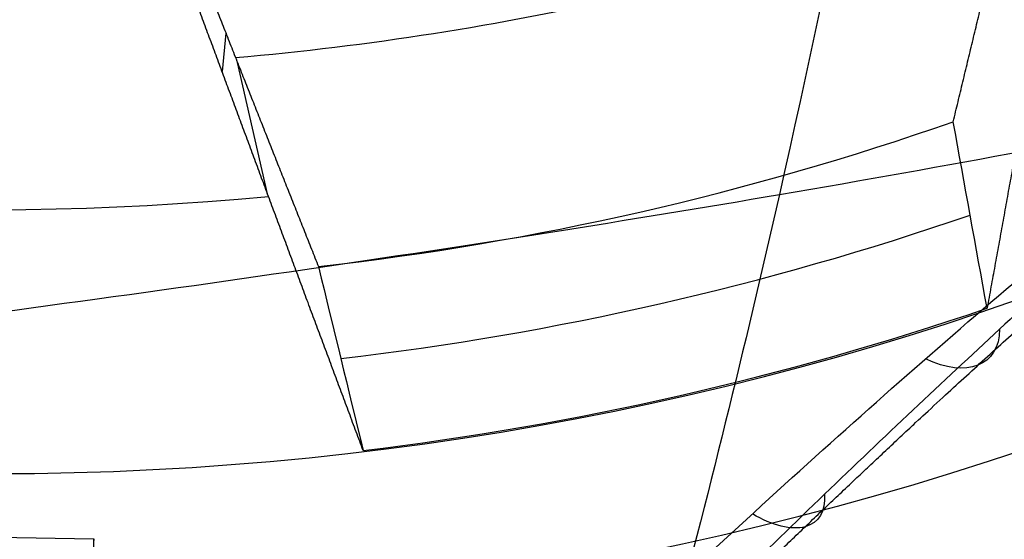
# Model space of a CAD drawing. Units: millimetres. Extents: x -307 to 300, y -48 to 817.
# Drawn here: x -263 to -260, y 588 to 590 of the extents above; entities that cross this region are included whole.
import ezdxf

# ---------------------------------------------------------------- set-up
doc = ezdxf.new("R2010")
doc.units = ezdxf.units.MM
doc.header["$MEASUREMENT"] = 0
doc.layers.add('Predefinito', color=7, linetype='Continuous', true_color=0x000000)

msp = doc.modelspace()

# ---------------------------------------------------------------- linework, layer by layer
at = {"layer": 'Predefinito'}
for p, q in [((-262.0815466818109, 589.9207526764819, 413.5115951217376), (-262.0934933665269, 589.7988242089644, 422.8770870393425)), ((-261.9496105700504, 589.4114661427499, 409.841418102737), (-262.0446826228919, 589.8275545403874, 409.8467138443032)), ((-262.5000444377462, 588.3158934395228, 453.6252049866131), (-279.0052972175303, 588.6033411824424, 453.5966019640883))]:
    msp.add_line(p, q, dxfattribs=at)
at = {"layer": 'Predefinito', "extrusion": (-0.4385725196874053, 0.8979663796522652, 0.03620118767725932)}
msp.add_arc((-10.71619695740014, -189.2390479244018, 645.6960074209837), 100.0000000000126, 92.20708396150573, 106.7130559821566, dxfattribs=at)
at = {"layer": 'Predefinito', "extrusion": (-0.4389405531530716, 0.8978681630948387, 0.03411674806272832)}
msp.add_arc((-10.95985385855968, -187.8932254767173, 644.6730856156747), 100.0000000000003, 91.96054342254834, 106.6417802295915, dxfattribs=at)
at = {"layer": 'Predefinito', "extrusion": (-0.4390148522772587, 0.8978515358557889, 0.03359433049455976)}
msp.add_arc((-11.00805462673736, -187.5562830385313, 644.4173536405926), 100.000000000009, 91.89892208200753, 106.6242293715211, dxfattribs=at)
at = {"layer": 'Predefinito', "extrusion": (-0.439032329459545, 0.8978478699664151, 0.03346365320907286)}
msp.add_arc((-11.01931850227447, -187.4720227371346, 644.3534189432298), 100.0000000000072, 91.8835189846942, 106.6198527910501, dxfattribs=at)
at = {"layer": 'Predefinito', "extrusion": (-0.4392306392883266, 0.8977509488671938, 0.03346160962089872)}
msp.add_arc((-11.16292459312885, -187.4706231148974, 644.307223471437), 99.99999999998647, 91.88202958431962, 106.6172574014239, dxfattribs=at)
at = {"layer": 'Predefinito', "extrusion": (-0.4394556106953676, 0.8976405894259362, 0.0334684693916449)}
msp.add_arc((-11.3259432556743, -187.474950880534, 644.2589888430772), 100.0000000000035, 91.88136498990981, 106.6146042707622, dxfattribs=at)
at = {"layer": 'Predefinito', "extrusion": (-0.4403551783828878, 0.8971986089476593, 0.03349586502480725)}
msp.add_arc((-11.97787043370175, -187.4922167752718, 644.0656547961324), 100.0000000000072, 91.87880020684413, 106.6039783673869, dxfattribs=at)
at = {"layer": 'Predefinito', "extrusion": (-0.001276484113619914, 0.02617694830792268, 0.9996565099901027)}
msp.add_arc((233.3632672568782, -600.1356431622327, 397.4902581960196), 10.49999999999989, 357.2092249741443, 177.2092249741481, dxfattribs=at)
at = {"layer": 'Predefinito', "extrusion": (-0.001276484113599412, 0.02617694830791949, 0.9996565099901026)}
msp.add_arc((233.3632672573515, -600.1356431620543, 397.7902581960124), 10.19999999999988, 357.2092249741917, 177.2092249741911, dxfattribs=at)
at = {"layer": 'Predefinito', "extrusion": (-0.001276484113630664, 0.02617694830787326, 0.9996565099901037)}
msp.add_arc((233.363267256572, -600.13564316237, 397.7902581959931), 9.743454973768879, 357.209224974119, 177.2092249741143, dxfattribs=at)
at = {"layer": 'Predefinito', "extrusion": (-0.001276484113685097, 0.02617694830780866, 0.9996565099901055)}
msp.add_arc((233.3632672552327, -600.1356431629059, 396.2902581959692), 10.79999999999995, 357.2092249739927, 177.2092249739927, dxfattribs=at)
at = {"layer": 'Predefinito', "extrusion": (-0.001276484113702626, 0.02617694830791836, 0.9996565099901027)}
msp.add_arc((233.3632672549494, -600.1356431629705, 397.0402581960381), 10.49999999999989, 357.2092249739667, 177.2092249739655, dxfattribs=at)
at = {"layer": 'Predefinito', "extrusion": (-0.001276484113674731, 0.02617694830792293, 0.9996565099901024)}
msp.add_arc((233.3632672556035, -600.1356431627189, 396.5902581960338), 10.5, 357.2092249740269, 177.2092249740289, dxfattribs=at)
at = {"layer": 'Predefinito', "extrusion": (-0.001276484113759546, 0.02617694830780624, 0.9996565099901055)}
msp.add_arc((233.3632672534983, -600.1356431635684, 396.5902581959863), 10.50000000000003, 357.2092249738307, 169.4846032840443, dxfattribs=at)
at = {"layer": 'Predefinito', "extrusion": (-0.4439483032659422, 0.8954220372767783, 0.03360474946186883)}
msp.add_arc((-14.58317620373217, -187.5605555816165, 643.2859941332434), 100.0000000000119, 91.86851723566642, 106.5611163533114, dxfattribs=at)
at = {"layer": 'Predefinito', "extrusion": (-0.001276484113627696, 0.02617694830787599, 0.9996565099901037)}
msp.add_arc((233.3632672566442, -600.135643162341, 425.174967489885), 9.623965879996774, 56.11313109425082, 92.59103313972517, dxfattribs=at)
at = {"layer": 'Predefinito', "extrusion": (-0.001276484113645856, 0.02617694830791985, 0.9996565099901027)}
msp.add_arc((233.3632672562701, -600.1356431624641, 426.1021961190351), 9.199999999999761, 92.19356136543762, 107.9391743512055, dxfattribs=at)
at = {"layer": 'Predefinito', "extrusion": (-0.001276484129219077, 0.02617694835264966, 0.9996565099889115)}
msp.add_arc((233.3632669447342, -600.135643263377, 399.9098734682569), 9.200000000025076, 93.6283031958845, 106.5044324081322, dxfattribs=at)
at = {"layer": 'Predefinito', "extrusion": (-0.001276484113640818, 0.02617694830788121, 0.9996565099901035)}
msp.add_arc((233.363267256345, -600.1356431624531, 398.8966322768622), 9.471497150937587, 93.86740857810165, 106.265327084379, dxfattribs=at)
at = {"layer": 'Predefinito', "extrusion": (-0.00127648427852237, 0.02617694897634499, 0.9996565099723889)}
msp.add_arc((233.3632641794937, -600.1356440709532, 397.8831855390842), 9.743049502424917, 94.09312195088636, 106.0396131343553, dxfattribs=at)
at = {"layer": 'Predefinito', "extrusion": (0.6002489269066488, 0.5519629129139295, -0.5788248167753233)}
msp.add_arc((609.5395318167043, 493.4824577394641, -95.86425775987874), 0.3000000000000727, 148.3906652277804, 236.4967919225745, dxfattribs=at)
at = {"layer": 'Predefinito', "extrusion": (-0.5002482453969452, 0.8651666434443209, 0.0351905107744275)}
msp.add_arc((-55.69126582086332, -188.4930907291981, 629.4470783343592), 100.0000000000035, 91.69920397614818, 105.8712181130728, dxfattribs=at)
at = {"layer": 'Predefinito', "extrusion": (0.9999991852938105, 3.356655678911265e-05, 0.001276042711558991)}
msp.add_arc((584.617566095393, 454.0568467304392, -261.9012377018855), 3.708409025832475, 268.4999975450375, 88.49999754504277, dxfattribs=at)
at = {"layer": 'Predefinito', "extrusion": (0.6245641503699638, 0.6009581860517547, -0.4987673612918451)}
msp.add_arc((604.6983017171378, 507.2491132241631, -37.55514601936102), 0.299999999999658, 149.261963565241, 241.2498188777265, dxfattribs=at)
at = {"layer": 'Predefinito'}
for points, knots in [([(-176.1821839286239, 518.492806969004, -72.15319027055696), (-177.7133017864336, 519.2317730575771, -72.10313446038026), (-179.2240117207735, 519.995358377193, -72.05434310819999), (-182.2080463968433, 521.5652987037373, -71.9572197135616), (-183.6831246580105, 522.3732895280411, -71.90890642222755), (-186.6056582234936, 524.0497491203073, -71.81403831589178), (-188.0529535838396, 524.9157708773213, -71.76713682237668), (-190.920704985047, 526.704150618384, -71.67429965121921), (-192.3405014288306, 527.6263153413773, -71.62839386701799), (-196.5309976060039, 530.457264384004, -71.49310068389465), (-199.242377463027, 532.4358024024588, -71.4057696222387), (-204.5017938587488, 536.5579863703782, -71.23649949455213), (-207.049399831678, 538.7026877368778, -71.15473930777439), (-211.9805895975686, 543.1513440735259, -70.9976167496881), (-214.3636484130231, 545.4538598807275, -70.92217052893646), (-218.9622839111637, 550.2128182895385, -70.778628836765), (-221.1779955080736, 552.6691933921148, -70.71050015192438), (-225.4406443079968, 557.732978334617, -70.58244363721624), (-227.4878417179539, 560.3411661553635, -70.52257080123931), (-230.4302847053426, 564.3642380322506, -70.43929152241299), (-231.3909240050891, 565.7254933315244, -70.41257822787888), (-233.2625064854343, 568.4750042552892, -70.36151040189463), (-234.1706372781889, 569.8595399192793, -70.33729984990521), (-236.8154172891282, 574.0428612964622, -70.26852955515244), (-238.4719516960468, 576.8701909140361, -70.22790329123461), (-241.5779424131428, 582.5962073142356, -70.15713957944897), (-243.0274999951923, 585.4948629578791, -70.12696263437053), (-245.0516671984634, 589.8922046395991, -70.08940562338748), (-245.7013352629792, 591.366227348509, -70.07817557915673), (-246.6385457681707, 593.5893799810262, -70.06325455096322), (-246.9447346018508, 594.3324500084392, -70.05860203251), (-247.3947334716619, 595.4500514415079, -70.0521049828756), (-247.5431856982919, 595.8230846512508, -70.05001958762489), (-247.8370016302291, 596.5701444801405, -70.04600937107865), (-247.9820545011342, 596.9443323779936, -70.04418797186042), (-248.4127109014194, 598.0683043956708, -70.03892484343677), (-248.6941363936219, 598.8196679733002, -70.0356126434245), (-249.1134345992948, 599.9448963592042, -70.02882065993566), (-249.2527334090141, 600.3196926615567, -70.02625304907818), (-249.5314451837984, 601.0682376743305, -70.02015461259757), (-249.6707404205968, 601.4420463411707, -70.01666316522568), (-250.0878215790434, 602.5624635535136, -70.00506732427708), (-250.365042609351, 603.3079308633384, -69.99575872125752), (-250.9176571852404, 604.7964669670645, -69.97403378297702), (-251.1929602928492, 605.539588566061, -69.961650015446), (-251.7426855950524, 607.0251197643911, -69.93360195685206), (-252.0169831442692, 607.7672528050275, -69.91794753995075), (-252.4255341485984, 608.8745309988798, -69.89210919037887), (-252.5613145558167, 609.2428459867225, -69.88309826001255), (-252.8320801628686, 609.9780524331508, -69.86427317857255), (-252.9670817983979, 610.344935874953, -69.85445318782335), (-253.3700631671778, 611.4440711380477, -69.82407263414636), (-253.6361754574991, 612.1746623215571, -69.80252553327712), (-254.163003120829, 613.6351671673364, -69.75721081105206), (-254.4242983506959, 614.3669090362116, -69.73340014386574), (-254.937461463435, 615.8225324361631, -69.68426895300291), (-255.1891537803335, 616.5458034945345, -69.65897761731944), (-255.6878382258941, 617.9981707100429, -69.60655535254732), (-255.9353154550518, 618.7286822181298, -69.57936528086331), (-256.6739425924528, 620.940449561249, -69.49467609826229), (-257.155147035882, 622.4240397345648, -69.4347907611577), (-258.088295903067, 625.3949179041916, -69.30961759199663), (-258.5401032714037, 626.881908184041, -69.24441355006888), (-259.0844727545936, 628.7318658080954, -69.15934188089072), (-259.1922375318376, 629.1008074393596, -69.14214733129641), (-259.4055082436388, 629.841178554425, -69.10764425114037), (-259.5111196748537, 630.2128642162215, -69.09031639294702), (-259.7199863240504, 630.9645007268878, -69.05593870185932), (-259.823324071567, 631.344757568201, -69.03887370072287), (-260.0282463802219, 632.1113394967659, -69.00474236905897), (-260.1298342031963, 632.4980306853618, -68.9876941192165), (-260.4326766798091, 633.668210642088, -68.9364333622081), (-260.6321031025015, 634.4617897423371, -68.90206666887175), (-261.0299320537899, 636.0747381318846, -68.8319910598057), (-261.2282810164617, 636.8941716420125, -68.79630807049575), (-261.6282068221689, 638.5580165254032, -68.72257858380759), (-261.8297763603809, 639.4025093265847, -68.68453563997738), (-262.2411244161398, 641.1146443610088, -68.60477946952184), (-262.4508824384204, 641.9822611171161, -68.56307317602874), (-262.6675903637857, 642.8601675714691, -68.5187332859749)], [0, 0, 0, 0, 0.004968148342921294, 0.004968148342921294, 0.009936296685842588, 0.009936296685842588, 0.01490444502876388, 0.01490444502876388, 0.01987259337168518, 0.01987259337168518, 0.02980889005312787, 0.02980889005312787, 0.03974518673457057, 0.03974518673457057, 0.04968148343440169, 0.04968148343440169, 0.05961778013423281, 0.05961778013423281, 0.06955407682570805, 0.06955407682570805, 0.07452222517144567, 0.07452222517144567, 0.0794903735171833, 0.0794903735171833, 0.08942667022198364, 0.08942667022198364, 0.09936296692678398, 0.09936296692678398, 0.1043311085366661, 0.1043311085366661, 0.1068151793416072, 0.1068151793416072, 0.1080572147440778, 0.1080572147440778, 0.1092992501465483, 0.1092992501465483, 0.1117833209514894, 0.1117833209514894, 0.1130253563539599, 0.1130253563539599, 0.1142673917564304, 0.1142673917564304, 0.1167514625613715, 0.1167514625613715, 0.1192355333663126, 0.1192355333663126, 0.1217241713109943, 0.1217241713109943, 0.1229684902833352, 0.1229684902833352, 0.1242128092556761, 0.1242128092556761, 0.1267014472003578, 0.1267014472003578, 0.1291900851450396, 0.1291900851450396, 0.1316787230897213, 0.1316787230897213, 0.1341673610344031, 0.1341673610344031, 0.1391446369237666, 0.1391446369237666, 0.1441132387575845, 0.1441132387575845, 0.145355389216039, 0.145355389216039, 0.1465975396744935, 0.1465975396744935, 0.147839690132948, 0.147839690132948, 0.1490818405914025, 0.1490818405914025, 0.1515661415083115, 0.1515661415083115, 0.1540504424252205, 0.1540504424252205, 0.1565347433421295, 0.1565347433421295, 0.1590190442590385, 0.1590190442590385, 0.1590190442590385, 0.1590190442590385]), ([(-252.9669967074246, 590.1690311070746, 452.8578657285303), (-253.2097955357415, 589.1921579092451, 452.4944294853475), (-253.8881539415571, 586.8825661696194, 451.4794675915468), (-255.3166918629567, 583.4997959147405, 449.3836758026143), (-257.3640186205142, 580.270187701786, 446.5178785544166), (-259.8354269055936, 577.7503860573968, 443.2204991778045), (-262.6330644076156, 576.1273390531642, 439.6111316078886), (-265.5680228320365, 575.5458896439407, 435.8141316289921), (-268.4077400367426, 576.0336781058875, 431.9609480050945), (-270.9677850635215, 577.4991548069845, 428.1975585299725), (-273.1603759721478, 579.7950639030532, 424.6773602772358), (-274.9703856970444, 582.7853242301676, 421.5426896921203), (-276.3992874990693, 586.3394075739984, 418.9119092776492), (-277.46055848837, 590.3402672974962, 416.8790708068607), (-278.1368527526774, 594.6407743263201, 415.5234408882269), (-278.3309694554745, 597.6427174028636, 415.1432686869755), (-278.3308000407811, 599.142147535234, 415.1040658843593)], [111.8062085274774, 111.8062085274774, 111.8062085274774, 111.8062085274774, 116.1136001431469, 122.2248422556125, 128.336084368078, 134.4473264805436, 140.5585685930091, 146.6698107054746, 152.7810528179402, 158.8922949304057, 165.0035370428712, 171.1147791553368, 177.2260212678023, 183.3372633802678, 189.4485054927334, 195.5597476051989, 195.5597476051989, 195.5597476051989, 195.5597476051989]), ([(-262.4813055675729, 599.1091436433197, 465.9506655065776), (-262.5159745988666, 597.4198820613176, 465.9009902489325), (-262.6140044527007, 595.7346000625679, 465.6746859187546), (-262.7743581615877, 594.0858580157137, 465.2749586462023), (-262.946563639516, 592.3152571725553, 464.8456874650827), (-263.1906838494541, 590.587775852486, 464.2168985982375), (-263.5040751929324, 588.945374278394, 463.4028286975921), (-263.8174665364105, 587.3029727043017, 462.5887587969466), (-264.1997814114454, 585.7471509611913, 461.5895563954738), (-264.6457569222052, 584.3218146850003, 460.4318954810828), (-264.7168354159867, 584.0946480509597, 460.2473902961132), (-264.7895536809462, 583.8707930938813, 460.0588449435147), (-264.8638609609277, 583.6504264946286, 459.8664157508757)], [0.4094465626543584, 0.4094465626543584, 0.4094465626543584, 0.4094465626543584, 5.949233465717961, 5.949233465717961, 5.949233465717961, 11.89846693143592, 11.89846693143592, 11.89846693143592, 17.84770039715372, 17.84770039715372, 17.84770039715372, 18.79587477824817, 18.79587477824817, 18.79587477824817, 18.79587477824817]), ([(-259.1793526846914, 598.9484589173983, 462.0010661888317), (-259.220867615576, 597.3869513581693, 461.9483236056321), (-259.3294404819633, 595.829256500071, 461.738946177226), (-259.5047823507123, 594.3027638324136, 461.3761977729699), (-259.6980727133075, 592.6200150209881, 460.9763174073175), (-259.9726898791719, 590.9756909554236, 460.3904592803814), (-260.3277460369471, 589.4090340042952, 459.6332861116479), (-260.4380626646214, 588.9222706915457, 459.3980309591576), (-260.5561182400253, 588.4431193425677, 459.1462392017012), (-260.6817986881105, 587.9728747182949, 458.8787103034294)], [0.5524319930675164, 0.5524319930675164, 0.5524319930675164, 0.5524319930675164, 5.949233465717961, 5.949233465717961, 5.949233465717961, 11.89846693143592, 11.89846693143592, 11.89846693143592, 13.74690515398846, 13.74690515398846, 13.74690515398846, 13.74690515398846]), ([(-248.0288773053816, 598.3557562323923, 385.4189327382018), (-248.0284372942446, 597.4830725937929, 385.4415864137154), (-248.1026127493607, 596.6228034188724, 385.4609662785832), (-248.3221170989891, 595.3502004188454, 385.4859986130782), (-248.4132543172425, 594.9289528208909, 385.4936648058618), (-248.6323762684176, 594.0924416842802, 385.5076400666933), (-248.7607730057408, 593.6760707480801, 385.5139639474046), (-249.0537819890012, 592.8543338265819, 385.5251840511883), (-249.2174863121457, 592.451563905094, 385.52997402758), (-249.5772489642167, 591.6649800056504, 385.5381482876491), (-249.7735847604784, 591.2806274196682, 385.541527436487), (-250.0927438915847, 590.7174914999961, 385.5458047276369), (-250.2032394796206, 590.5320116299677, 385.5470978874598), (-250.4324453324311, 590.1655127341704, 385.5494306954678), (-250.5511339264386, 589.9844830838736, 385.5504706658458), (-250.9204971936972, 589.447616697375, 385.5532203476795), (-251.1838902144302, 589.0985140221951, 385.5545757551093), (-251.7396898559444, 588.4248801652155, 385.5563407424852), (-252.032047530324, 588.100466044456, 385.5567345381059), (-252.6406906516758, 587.4826861685096, 385.5566883010735), (-252.9576087998807, 587.1878725885929, 385.5564149582895), (-253.6168856843933, 586.6267352690255, 385.5553707988067), (-253.9592450595911, 586.3604117267605, 385.5545857553834), (-254.6696553541714, 585.8566004516, 385.5524593248763), (-255.0392200643262, 585.6183503036799, 385.5511267440031), (-255.7966170460481, 585.1766179745582, 385.5480343455821), (-256.1826532363736, 584.97416361284, 385.5462257423681), (-256.968999981064, 584.6050167018046, 385.5426690734618), (-257.3693544232572, 584.4382608577002, 385.541117533416), (-258.1850794150375, 584.1401078203459, 385.5381529063257), (-258.6002570179672, 584.0088763475428, 385.5367257661525), (-259.4440748546403, 583.7832318081466, 385.5340527059727), (-259.8745156221042, 583.6885433465078, 385.5327998663471), (-261.1685359198752, 583.4638848929621, 385.5293942221876), (-262.0343917134367, 583.3928848370971, 385.5276865466286), (-263.3377361145942, 583.4010167273822, 385.526350551886), (-263.7729518154403, 583.4230201788822, 385.5259496488339), (-264.6449433183, 583.5065246875539, 385.5253813907929), (-265.0815323652585, 583.5682842733278, 385.5252208226089), (-265.9410962259814, 583.7291883926105, 385.5252621151415), (-266.3642303332721, 583.8281711364149, 385.5254597770511), (-267.1998917846363, 584.0629936369382, 385.526455402694), (-267.612022307674, 584.1988550637465, 385.5272531225395), (-268.2216756770345, 584.430281724274, 385.5290836508757), (-268.423369912452, 584.5119531243533, 385.5298550851408), (-268.8243991015039, 584.6848733277031, 385.531383623389), (-269.0237815914195, 584.776184122394, 385.5320575421028), (-269.6158365303726, 585.0634266634712, 385.5338188144663), (-270.0014722932169, 585.2723863899242, 385.5346409147312), (-270.7477854962352, 585.7206237809905, 385.5356859977881), (-271.1094017894317, 585.9603162668349, 385.5359043166364), (-271.8100885782102, 586.4700514139817, 385.5358522080081), (-272.1490915180659, 586.7401860192834, 385.5355808341733), (-272.804113942304, 587.3113425251852, 385.5346469473753), (-273.1209332442486, 587.6131781138968, 385.5340359949356), (-273.7277518352602, 588.2445094517922, 385.5322890471919), (-274.0153155073826, 588.5714725562228, 385.5310003095282), (-274.5590746078, 589.2469936912585, 385.5275725388869), (-274.8152704313587, 589.5955519063599, 385.5254466145647), (-275.2966119261724, 590.3132662810124, 385.520223834987), (-275.5218203036765, 590.6824942325314, 385.5171226011636), (-275.9409896477295, 591.442253238746, 385.5097468067269), (-276.1354286604692, 591.8340628082965, 385.5053579565013), (-276.4889023606038, 592.631319697721, 385.4955926010665), (-276.6471199350344, 593.0348257186115, 385.4903355604519), (-276.7874503846522, 593.4430802258357, 385.484049225355)], [-1, -1, -1, -1, -0.9441919874147663, -0.9441919874147663, -0.9162879744693144, -0.9162879744693144, -0.8883839615238625, -0.8883839615238625, -0.8604799457747959, -0.8604799457747959, -0.8325759300257295, -0.8325759300257295, -0.8186239221511963, -0.8186239221511963, -0.8046719142766631, -0.8046719142766631, -0.7767678985275969, -0.7767678985275969, -0.7488638800121648, -0.7488638800121648, -0.7209598614967327, -0.7209598614967327, -0.693055842981301, -0.693055842981301, -0.665151824465869, -0.665151824465869, -0.6372478075608596, -0.6372478075608596, -0.6093437906558501, -0.6093437906558501, -0.5814397737508408, -0.5814397737508408, -0.5535357568458315, -0.5535357568458315, -0.4977277184966568, -0.4977277184966568, -0.4698236993220696, -0.4698236993220696, -0.4419196801474823, -0.4419196801474823, -0.4140156650947788, -0.4140156650947788, -0.3861116500420753, -0.3861116500420753, -0.3721596425157235, -0.3721596425157235, -0.3582076349893717, -0.3582076349893717, -0.3303036199366682, -0.3303036199366682, -0.3023996203448536, -0.3023996203448536, -0.274495620753039, -0.274495620753039, -0.2465916211612244, -0.2465916211612244, -0.2186876215694098, -0.2186876215694098, -0.1907836219318764, -0.1907836219318764, -0.162879622294343, -0.162879622294343, -0.1349756226568095, -0.1349756226568095, -0.107071629672108, -0.107071629672108, -0.107071629672108, -0.107071629672108]), ([(-274.6019879716362, 598.2261417134418, 380.4106655960151), (-274.601591394714, 597.4414240804178, 380.431214673558), (-274.5260443881797, 596.6644236218267, 380.4516576309031), (-274.3376725929961, 595.7028195166287, 380.477078677337), (-274.296087524265, 595.5146023135486, 380.4820604231922), (-274.2035026016564, 595.1382412979407, 380.4920340150549), (-274.0512997229026, 594.5778767830418, 380.5069020395696), (-273.8591203596267, 594.0300432936789, 380.5214929742465), (-273.640290006669, 593.4905638213405, 380.5358991823647), (-273.5619615577799, 593.3099789145108, 380.5407279878031), (-273.3982262172558, 592.956393003958, 380.5501960456504), (-273.1401597658212, 592.4328396251859, 380.5642353154573), (-272.84470299244, 591.9297627075837, 380.5777861343727), (-272.2039356830823, 590.9509108206062, 380.6042365043479), (-271.7171887188017, 590.3453256111517, 380.6207158623339), (-270.900467934359, 589.5116271132255, 380.6435899329398), (-270.6143621067446, 589.2467851991153, 380.6508904032177), (-270.019893858346, 588.7488048832431, 380.6646895773582), (-269.7106190143791, 588.5147350911564, 380.6712138356486), (-269.2286456687769, 588.1860109517996, 380.6804372299148), (-269.0635863096058, 588.0792784101617, 380.6834428902041), (-268.7310820689452, 587.8758747389746, 380.6891937893477), (-268.2255386083322, 587.583672815764, 380.697490912162), (-267.6996338488529, 587.3301816432626, 380.7048003572732), (-266.6206759314056, 586.874813632539, 380.7181023438914), (-265.8833284260195, 586.647033273797, 380.7250085231482), (-264.9316131147858, 586.4538996106659, 380.731281177134), (-264.7380363417894, 586.4195862261387, 380.7324268880427), (-264.3527517815922, 586.361277878592, 380.7344457257133), (-263.773460216342, 586.2884471268779, 380.7370925781837), (-263.190074476229, 586.2595116839824, 380.738595218548), (-262.0178440961865, 586.2601678766164, 380.7400748831349), (-261.2487383378231, 586.3379996380842, 380.7390188736919), (-259.7222694186315, 586.6484590486413, 380.7328383841389), (-258.9802223012026, 586.8783873299825, 380.7277650321149), (-257.5437938360885, 587.4865649224814, 380.7136735365422), (-256.8606136670857, 587.8598808403426, 380.704770275509), (-256.0539758673626, 588.4115587731267, 380.6913540827886), (-255.8978350629168, 588.5241100945874, 380.6886062000508), (-255.5894813301062, 588.7580525235971, 380.6828739408471), (-255.1360653624701, 589.1200216881049, 380.6739744141198), (-254.7099932895734, 589.5151574155901, 380.6641714736271), (-254.1662028765907, 590.0714864415507, 380.6502978518451), (-253.9069937583396, 590.363985110627, 380.6429694884065), (-253.4203526766065, 590.971098097945, 380.6276930654316), (-253.1918532167431, 591.2868045266907, 380.6197177710624), (-252.8713356484528, 591.7785890724404, 380.607249205186), (-252.7703690532331, 591.9420667993318, 380.6030973133011), (-252.5749757808302, 592.2761080239351, 380.5945996309711), (-252.2942983844728, 592.7838051766352, 380.5816635056565), (-252.0508585248557, 593.3114082767216, 380.5681585748831), (-251.7593720780247, 594.0325732522914, 380.5496463956662), (-251.6306274718125, 594.4011003419517, 380.540160563246), (-251.4101622907616, 595.1465551437053, 380.5209216433591), (-251.3179372497617, 595.5247309526846, 380.5111365174629), (-251.1695022668129, 596.291979386849, 380.4912349337649), (-251.1143369155054, 596.6747649204316, 380.4812817755235), (-251.0405726040173, 597.4466078456562, 380.4611645320677), (-251.0222299587045, 597.8343403664547, 380.4510348125513), (-251.0224268238227, 598.2238839454405, 380.4408339952465)], [-1, -1, -1, -1, -0.9375, -0.9375, -0.921875, -0.921875, -0.90625, -0.875, -0.875, -0.859375, -0.859375, -0.84375, -0.8125, -0.8125, -0.75, -0.75, -0.71875, -0.71875, -0.6875, -0.6875, -0.671875, -0.671875, -0.65625, -0.625, -0.625, -0.5625, -0.5625, -0.546875, -0.546875, -0.53125, -0.5, -0.5, -0.4375, -0.4375, -0.375, -0.375, -0.3125, -0.3125, -0.296875, -0.296875, -0.28125, -0.25, -0.25, -0.21875, -0.21875, -0.1875, -0.1875, -0.171875, -0.171875, -0.15625, -0.125, -0.125, -0.09375, -0.09375, -0.0625, -0.0625, -0.03125, -0.03125, 0, 0, 0, 0]), ([(-257.7037109272255, 590.4680982074779, 455.4055560832786), (-257.7717202508163, 590.432582612205, 455.5350400034946), (-257.8423196605516, 590.392720123553, 455.663747197739), (-257.9871390333868, 590.3053218281982, 455.9165822667398), (-258.0612755278148, 590.2578421869578, 456.0405751389238), (-258.2869055269538, 590.1058764948998, 456.4024123643474), (-258.4427882339756, 589.9912538322652, 456.6322890421679), (-258.7655850617252, 589.7383412433608, 457.0702042976133), (-258.9314543130723, 589.6009472749564, 457.2771306961752), (-259.2733245515694, 589.3058770491643, 457.6691904857471), (-259.4490469661798, 589.1484614789165, 457.8540037148484), (-259.8104709725457, 588.8156329366188, 458.2020566131674), (-259.996726053105, 588.6396069412518, 458.3654897650912), (-260.371946458847, 588.2781808922247, 458.6647563634833), (-260.5616254003068, 588.092172104017, 458.8014162754545), (-261.1373787729166, 587.5205161830798, 459.1752671063344), (-261.5302214030087, 587.1213081740585, 459.3766194589159), (-262.1351557795226, 586.5000706582422, 459.6113237550029), (-262.3398983958207, 586.2888483269113, 459.6783416951121), (-262.7516892331356, 585.8622432538853, 459.7888578694177), (-262.9587268315784, 585.6468741435094, 459.8323563613784), (-263.5779289951671, 585.0016803990515, 459.9276685433656), (-263.9913978563937, 584.5690369201482, 459.9455056018745), (-264.6124186514234, 583.9158885551808, 459.9029474413906), (-264.8204159628693, 583.6965769022387, 459.8769839947043), (-265.231073421903, 583.2615063268842, 459.8012265325182), (-265.4339029200389, 583.0455815438664, 459.7515361484367), (-265.833648155813, 582.6167765811452, 459.6279599119848), (-266.0305755211683, 582.4038560179181, 459.5541254359348), (-266.4170950537748, 581.9801836002919, 459.3796565243165), (-266.6067362621203, 581.7694231995724, 459.2790630474349), (-266.7914187087472, 581.5593096191011, 459.1630143755518)], [0, 0, 0, 0, 0.03122206447597006, 0.03122206447597006, 0.06244412895194012, 0.06244412895194012, 0.1248882579038802, 0.1248882579038802, 0.1874128688502174, 0.1874128688502174, 0.2499374797965547, 0.2499374797965547, 0.3124511312561539, 0.3124511312561539, 0.3749647827157532, 0.3749647827157532, 0.4999718183646026, 0.4999718183646026, 0.5624753517072705, 0.5624753517072705, 0.6249788850499384, 0.6249788850499384, 0.7499859072289625, 0.7499859072289625, 0.812522860701568, 0.812522860701568, 0.8750598141741734, 0.8750598141741734, 0.937529914534103, 0.937529914534103, 1, 1, 1, 1]), ([(-264.1556983942129, 584.7595343291431, 459.4810431967131), (-264.0907258764261, 584.8242039250553, 459.4805672332636), (-264.0257574929195, 584.8890672133153, 459.4789943467034), (-263.8958128046452, 585.0185685705592, 459.4736675527624), (-263.83083918218, 585.0832959419417, 459.4699112886873), (-263.6359145973309, 585.2773013973632, 459.455364892529), (-263.5059594821031, 585.4063884798347, 459.4412986836604), (-263.3110216543371, 585.5992986649491, 459.4136552125873), (-263.2460405803376, 585.6634522406456, 459.4033573176544), (-263.1160880022847, 585.791814204206, 459.3805067885854), (-263.0511200921437, 585.8561399039436, 459.3679256683091), (-262.8562200862776, 586.0487246981768, 459.3268219422241), (-262.7262995521891, 586.176852504501, 459.294893215734), (-262.3365958248697, 586.560091191912, 459.1851096906509), (-262.076877908431, 586.814228075932, 459.0932808709373), (-261.5577644472359, 587.3179526021263, 458.8685193985299), (-261.2983560060676, 587.5673490885318, 458.7357014537554), (-260.7800461310283, 588.057950950043, 458.4234807875832), (-260.5211534118282, 588.2991884393053, 458.2441041525948), (-260.1334216056151, 588.6505212040311, 457.9340010454287), (-260.0042627481834, 588.7658697741479, 457.8237594540323), (-259.7462330623773, 588.9919535624962, 457.5881526227893), (-259.6173645755833, 589.1027306793546, 457.4627541610462), (-259.3599641125533, 589.3184131254617, 457.1948791761761), (-259.2314170285607, 589.423315060593, 457.05241188252), (-258.9747770556109, 589.625161975265, 456.7483881268119), (-258.8466728881465, 589.7221659191775, 456.5867831781445), (-258.5911089756971, 589.9057513421218, 456.2411867104452), (-258.46362871705, 589.9923709183256, 456.0571950332885), (-258.2096004899761, 590.1514352020355, 455.6621410067063), (-258.0830438662949, 590.2239233912563, 455.4511740124982), (-257.9571812609613, 590.2863270570906, 455.2229539896613)], [0.2941684923842237, 0.2941684923842237, 0.2941684923842237, 0.2941684923842237, 0.3162254016812973, 0.3162254016812973, 0.3382823109783709, 0.3382823109783709, 0.3823961295725181, 0.3823961295725181, 0.404453049358767, 0.404453049358767, 0.4265099691450159, 0.4265099691450159, 0.4706238087175136, 0.4706238087175136, 0.5588521113389389, 0.5588521113389389, 0.6470799836426053, 0.6470799836426053, 0.7353096732215275, 0.7353096732215275, 0.7794262308813111, 0.7794262308813111, 0.8235427885410948, 0.8235427885410948, 0.8676574356812703, 0.8676574356812703, 0.911772082821446, 0.911772082821446, 0.955886041410723, 0.955886041410723, 1, 1, 1, 1]), ([(-271.7276792018723, 588.2182159885405, 468.158631960331), (-270.149020682832, 588.3094376832615, 467.6687600920361), (-268.7214042898395, 588.4160039671583, 467.0473831543905), (-267.4170603323247, 588.5315592318867, 466.305978223558), (-265.972564315364, 588.6595309364953, 465.4849091616955), (-264.6782056581832, 588.7985605951039, 464.5159739253097), (-263.5040751929324, 588.945374278394, 463.4028286975921), (-262.3299447276814, 589.0921879616837, 462.2896834698745), (-261.2762217066944, 589.2471066638514, 461.0314274995476), (-260.3277460369471, 589.4090340042952, 459.6332861116479), (-259.7928692686812, 589.5003501817293, 458.8448279877427), (-259.2916744122549, 589.5939355789246, 458.011866173999), (-258.822714053976, 589.6893392762197, 457.136911625674)], [0.5186389684345106, 0.5186389684345106, 0.5186389684345106, 0.5186389684345106, 5.345422158661393, 5.345422158661393, 5.345422158661393, 10.69084431732278, 10.69084431732278, 10.69084431732278, 16.03626647598417, 16.03626647598417, 16.03626647598417, 19.0507266465905, 19.0507266465905, 19.0507266465905, 19.0507266465905])]:
    msp.add_open_spline(points, degree=3, knots=knots, dxfattribs=at)
for points, weights, knots in [([(-268.5029713088993, 634.6072967716626, -66.4156685957239), (-268.296724399799, 633.3193624114716, -66.45625263756608), (-268.0917237882785, 632.0461385321769, -66.49489012762284), (-267.7438328409573, 629.9479832824984, -66.5574481431431), (-267.6028286777909, 629.1139020188331, -66.58199994746934), (-267.3875247282637, 627.875264407488, -66.61822918687436), (-267.3151212175898, 627.4644322471331, -66.63020593129382), (-267.1687913363484, 626.6469187582337, -66.65398885633131), (-267.094804189214, 626.2407723137899, -66.66581962828022), (-266.7211841065675, 624.2138765056591, -66.72431220453358), (-266.4116075827191, 622.5940962499114, -66.76857405748625), (-265.7736052251406, 619.363965947512, -66.85163681417751), (-265.4454772594315, 617.7539878762379, -66.89036357239418), (-264.7745861996639, 614.5494223874618, -66.96116637595185), (-264.4317734005426, 612.954930772805, -66.99324563280307), (-263.7322620493017, 609.7776254451994, -67.05005846124625), (-263.375355562951, 608.1946443028928, -67.07481873000916), (-262.6493419721016, 605.027446821495, -67.11610680967117), (-262.2801301285611, 603.4422353775099, -67.13260736856621), (-261.5380263313345, 600.2581037362635, -67.1557271725896), (-261.1647026585013, 598.6654518990641, -67.16266090044462), (-260.6022352453069, 596.2732034315021, -67.16599092893404), (-260.4143125596362, 595.4751681456802, -67.16592350260663), (-260.1319223935255, 594.2770376770987, -67.16404841758641), (-260.037703416118, 593.8774618266989, -67.16312768784431), (-259.9198384533576, 593.3777472800284, -67.16160670843001), (-259.8962601756918, 593.2777890654767, -67.16128399907133), (-259.866781839577, 593.1528256375241, -67.16085747644506), (-259.8608858525438, 593.1278319766923, -67.16077101444772), (-259.8520414597584, 593.0903402848764, -67.1606395860591), (-259.8451642159731, 593.0778272133313, -67.16122787354755), (-259.8344423599656, 593.0528152327976, -67.16191603759991), (-259.8290798751865, 593.0403099276065, -67.16226017525015), (-259.802259697762, 592.9777868986098, -67.16398113962873), (-259.7807786210169, 592.9277793774462, -67.16535880271489), (-259.6732491486002, 592.6777976944348, -67.17225153667918), (-259.5868265058051, 592.4779866842729, -67.17777999069902), (-258.1109931084834, 589.0844853241374, -67.27199715193186), (-256.6196057526776, 585.9348267594798, -67.36434548761818), (-251.8376253582207, 576.6220573506229, -67.65182479361602), (-248.2391049652976, 570.5926817642016, -67.85749480623556), (-243.205333951726, 563.2972413015109, -68.13040636899919), (-242.1718790266356, 561.8505367768217, -68.18577095890645), (-240.5806550799684, 559.6992621937202, -68.26997679191958), (-240.0429766780831, 558.9847206219068, -68.29825852685167), (-238.9579323489273, 557.5671054605001, -68.35497807413374), (-238.4102012301182, 556.8635412957753, -68.38343690229671), (-235.6459053124028, 553.3721538639292, -68.52619574723244), (-233.3519631623199, 550.6628784150786, -68.64192447696632), (-226.2291045698973, 542.7879276577768, -68.99269442630047), (-221.1573946890731, 537.8721074123873, -69.23140353543239), (-213.0778317530199, 531.0003528689316, -69.59220913423307), (-210.3063830254214, 528.7943580736065, -69.71293643752706), (-204.6062323086453, 524.5561575568768, -69.95463337849431), (-201.6776559203335, 522.5231355347411, -70.07556334086426), (-197.1658018157556, 519.6113387458666, -70.25671657961495), (-195.6392088668899, 518.6621188282493, -70.31717039162534), (-192.5602923383202, 516.8195808780805, -70.43737204464536), (-191.0089766204512, 515.926652336704, -70.49707981225964), (-187.8821686755119, 514.1965211090115, -70.61572911809435), (-186.3068616664779, 513.3604495369506, -70.67472850010736), (-183.12952607292, 511.7382863242863, -70.79187841695558), (-181.5267106348248, 510.9510015417786, -70.85002215060845), (-179.909317586949, 510.1878354471854, -70.90799658248802)], [0.9983873947877802, 0.9983462229954287, 0.998303147387118, 0.9982255711907246, 0.9981929303485175, 0.9981410131336019, 0.9981232140479218, 0.9980865148190772, 0.9980675005297017, 0.9979707670367823, 0.9978902700071287, 0.9977204300680991, 0.9976311437353148, 0.9974425737074556, 0.9973432651934947, 0.9971342294600701, 0.9970244313494646, 0.9967963404089424, 0.996678205688492, 0.9964389809217732, 0.9963160930273092, 0.9961272516484271, 0.9960635513525489, 0.9959669156288407, 0.9959345228421665, 0.9958938105121871, 0.9958856569793904, 0.9958754513056871, 0.9958734094830501, 0.9958703457186998, 0.9958716124712221, 0.9958723773496146, 0.9958727597526871, 0.9958746715872829, 0.995876200476433, 0.9958838420179714, 0.995889945956232, 0.9959935525684458, 0.99608860555949, 0.9963659182611497, 0.996540181722596, 0.9967426572306565, 0.9967823784447516, 0.9968407358902074, 0.9968600132053305, 0.9968980757026831, 0.9969168661259971, 0.9970095719095408, 0.9970797051615812, 0.9972774610630786, 0.9973926360666452, 0.9975428967092552, 0.9975890687972507, 0.9976735077451357, 0.9977120169028151, 0.9977630062829328, 0.9977788894117041, 0.9978081039557561, 0.9978214584222949, 0.997845437332324, 0.9978556567776539, 0.9978743330990563, 0.9978832864176, 0.9978896690205656], [6.914514537144953, 6.914514537144953, 6.914514537144953, 6.914514537144953, 11.03029504570606, 11.03029504570606, 13.78786880713241, 13.78786880713241, 15.16665568784581, 15.16665568784581, 16.54544256855898, 16.54544256855898, 22.06059009141191, 22.06059009141191, 27.57573761426483, 27.57573761426483, 33.09088513711775, 33.09088513711775, 38.60603265997067, 38.60603265997067, 44.12118018282359, 44.12118018282359, 49.63632770567652, 49.63632770567652, 52.39390146710308, 52.39390146710308, 53.77268834781626, 53.77268834781626, 54.1173850679944, 54.1173850679944, 54.20355924803888, 54.20355924803888, 54.24664633806133, 54.24664633806133, 54.28973342808357, 54.28973342808357, 54.46208178817275, 54.46208178817275, 55.15147522852944, 55.15147522852944, 66.1817702742355, 66.1817702742355, 88.24236036564741, 88.24236036564741, 93.75750788850033, 93.75750788850033, 96.5150816499269, 96.5150816499269, 99.27265541135326, 99.27265541135326, 110.3029504570593, 110.3029504570593, 132.3635405484712, 132.3635405484712, 143.3938355941771, 143.3938355941771, 154.4241306398831, 154.4241306398831, 159.9392781627361, 159.9392781627361, 165.4544256855892, 165.4544256855892, 170.9695732084421, 170.9695732084421, 176.4847207312953, 176.4847207312953, 176.4847207312953, 176.4847207312953]), ([(-248.9176546588877, 598.2631260428594, 381.8987710864291), (-248.9173304338741, 597.3430739852657, 381.922776391103), (-249.0071880186918, 596.4381854440334, 381.9449544414111), (-249.2719803925943, 595.102787118924, 381.9756943244357), (-249.3819908861666, 594.6616132599603, 381.9855126221219), (-249.6465225999407, 593.7871758901679, 382.0043216877195), (-249.8019173103273, 593.3522131108746, 382.0133441767879), (-250.3259811412389, 592.0866931762887, 382.0386770440451), (-250.7534861311742, 591.2870512699538, 382.0534495241313), (-251.7625795729371, 589.7759840267157, 382.0794109152099), (-252.3506120045348, 589.0596422006163, 382.0906582189912), (-253.6356765174363, 587.7768653076947, 382.1093070611454), (-254.3355068320006, 587.2028265536891, 382.1168553375759), (-255.4729855495661, 586.443947189058, 382.1260536512787), (-255.8683875039585, 586.2075042388, 382.128768733532), (-256.6718980736918, 585.7794040733512, 382.1334487695527), (-257.0816474551232, 585.5863862218185, 382.1354314348357), (-258.3338701028389, 585.0692659372901, 382.1404388918397), (-259.2029266155628, 584.8052193594082, 382.1425493987605), (-260.9970320176826, 584.4492508211015, 382.1446127221834), (-261.8969977006849, 584.3616372154537, 382.144547562175), (-263.2516991308923, 584.3607183682433, 382.1429672966796), (-263.7042215891839, 584.3823228064716, 382.1421890356734), (-264.6113233069458, 584.4705613293082, 382.1401046336797), (-265.0653303978162, 584.5374703446411, 382.1387958324386), (-266.4005815275885, 584.8014864849507, 382.1341178425513), (-267.2655162298344, 585.062147377553, 382.129990703411), (-268.5251198548832, 585.5804350820425, 382.1219561756448), (-268.9412442094924, 585.7760605919096, 382.1189436841359), (-269.7467764302237, 586.2046172525006, 382.1123030672233), (-270.1364532441992, 586.4373550437482, 382.1086777047624), (-271.2678182439282, 587.1900283853305, 382.0967733193871), (-271.9710084587284, 587.7634595899232, 382.0874870143008), (-273.2718831489265, 589.0594103864204, 382.0653244506377), (-273.8492056337741, 589.7625052113294, 382.0527687934452), (-274.606468650106, 590.8920544237341, 382.0313403309806), (-274.8409418597175, 591.2816361286434, 382.0237539013485), (-275.2729711429877, 592.0869823143421, 382.0076016386285), (-275.47080587791, 592.5041223270294, 381.9990037479516), (-275.9961593507824, 593.7694080612694, 381.9721496213256), (-276.2600850813607, 594.6374680815613, 381.952717467968), (-276.6177491141831, 596.4224809701049, 381.910429914118), (-276.710151460938, 597.3441206698681, 381.8874374076416), (-276.7104766885758, 598.2631152059107, 381.8632820841958)], [0.8549636453032952, 0.8549767630102907, 0.855186555001724, 0.8557680962657179, 0.8560064352441938, 0.8565673407139923, 0.8568917557321603, 0.8579596073321887, 0.858800894589556, 0.8606444269932266, 0.8616565493774184, 0.8636484317762239, 0.8646354850390502, 0.8660166007047835, 0.8664619253024941, 0.8672870068034036, 0.8676690281983694, 0.8687092597664695, 0.8692629230344034, 0.8700079735858979, 0.8701893779578627, 0.8701705475118773, 0.8701157573361098, 0.8699080682362592, 0.8697546428311796, 0.8691637202212331, 0.8685937550643041, 0.8675219077451173, 0.86712595154397, 0.8662850137835496, 0.865840423975435, 0.8644550906399784, 0.863462460626635, 0.861450708892008, 0.8604636138082982, 0.8590985955258221, 0.8586624749470104, 0.8578414462049613, 0.8574557912061991, 0.8564168603916786, 0.8558728503735199, 0.8551385838849168, 0.8549489402045719, 0.8549636453032949], [1.97266884414918e-13, 1.97266884414918e-13, 1.97266884414918e-13, 1.97266884414918e-13, 2.924641680413791, 2.924641680413791, 4.386962520620687, 4.386962520620687, 5.849283360827582, 5.849283360827582, 8.773925041241373, 8.773925041241373, 11.69856672165516, 11.69856672165516, 14.62320840206896, 14.62320840206896, 16.08552924227584, 16.08552924227584, 17.54785008248275, 17.54785008248275, 20.47249176289657, 20.47249176289657, 23.39713344331035, 23.39713344331035, 24.85945428351721, 24.85945428351721, 26.32177512372413, 26.32177512372413, 29.24641680413791, 29.24641680413791, 30.70873764434483, 30.70873764434483, 32.17105848455169, 32.17105848455169, 35.09570016496552, 35.09570016496552, 38.02034184537931, 38.02034184537931, 39.48266268558623, 39.48266268558623, 40.94498352579308, 40.94498352579308, 43.86962520620686, 43.86962520620686, 46.79426688662053, 46.79426688662053, 46.79426688662053, 46.79426688662053]), ([(-266.7215305891501, 581.671242586257, 458.8496044156578), (-266.3705611591431, 582.0643755848151, 459.0744466145076), (-265.9930961075513, 582.4697010778241, 459.2478148521274), (-265.4037584806927, 583.0933971580214, 459.4381892714861), (-265.2057884559853, 583.3013812618608, 459.4896545092045), (-264.8045162015628, 583.7211672308327, 459.5695852859398), (-264.6010455309508, 583.9331631786093, 459.5983148219085), (-263.9971505553937, 584.5608082184646, 459.6490926727026), (-263.5909820873971, 584.9811457774937, 459.6395091016313), (-262.7798198618794, 585.8173784846073, 459.5286312731947), (-262.370627726117, 586.2376348644103, 459.4279351877875), (-261.5767297294248, 587.0449815402438, 459.1353122145002), (-261.1891319970981, 587.4353004901286, 458.9457675395981), (-260.6188097766291, 587.9964570093812, 458.5881074634062), (-260.4317870914578, 588.1782607348538, 458.4577991791189), (-260.0618506801851, 588.5315367865092, 458.1716247618529), (-259.8779073766322, 588.7039929566853, 458.0149848812492), (-259.3455412340488, 589.1903428483827, 457.5162412253909), (-259.0078544053153, 589.482223107189, 457.1402079875404), (-258.3699330855241, 589.978955545382, 456.2948015105112), (-258.0677193199343, 590.185207436682, 455.8227017843133), (-257.7969558888195, 590.3269263007401, 455.318101117634)], [0.6783405221208191, 0.6898989689688876, 0.7014023735414083, 0.7184290480196489, 0.7240685559962605, 0.735274030057775, 0.7408471623256688, 0.7572284153788007, 0.7677863545337765, 0.7882941818023286, 0.7983199603088706, 0.8172827123053463, 0.8262664353063718, 0.83912279127492, 0.8433054595583722, 0.8514838883581299, 0.8554983343848241, 0.8670463871126475, 0.8741500962974518, 0.8874144358858762, 0.8935899847688022, 0.8991023773595062], [-2.721497426420958e-12, -2.721497426420958e-12, -2.721497426420958e-12, -2.721497426420958e-12, 1.803230225433118, 1.803230225433118, 2.704845338149681, 2.704845338149681, 3.606460450866239, 3.606460450866239, 5.409690676299365, 5.409690676299365, 7.212920901732483, 7.212920901732483, 9.0161511271656, 9.0161511271656, 9.917766239882162, 9.917766239882162, 10.81938135259873, 10.81938135259873, 12.62261157803183, 12.62261157803183, 14.42584180346492, 14.42584180346492, 14.42584180346492, 14.42584180346492])]:
    msp.add_rational_spline(points, weights, degree=3, knots=knots, dxfattribs=at)
for points, weights in [([(-247.8517906329369, 599.0370017268755, 411.4342412163119), (-247.8518114573496, 569.9803559707198, 412.1951170656007), (-270.7785841553792, 571.1173819516, 412.1360681249969), (-277.1030468651253, 593.5778141472822, 411.5398451745629)], [0.7621929091001665, 0.3460161063326151, 0.4252849997022504, 0.9999995892090724]), ([(-276.9152219348217, 593.4976630885972, 396.0368581971819), (-273.7175906445774, 583.3768800383109, 396.3059635724757), (-263.1039853003082, 576.9956817642524, 396.4866140200724), (-252.9634823221392, 586.6551297686067, 396.2466209046979)], [0.9999998857860826, 0.599467891433498, 0.4395747697996183, 0.520320520884444]), ([(-259.7768228242086, 589.6396178137302, 384.2753013821297), (-259.6553153628795, 590.1434672928493, 401.5956115872123), (-259.5350307032545, 590.6494536084358, 418.8620127181098), (-259.4160428712936, 591.1572653648147, 436.0638786324269)], [1, 0.9997948589611501, 0.9997948589611501, 1]), ([(-259.3848437042657, 590.6361844820203, 429.6456836938867), (-259.4776630960379, 590.1108455711073, 414.068593556791), (-259.5725596039172, 589.5815195849382, 398.2726955146076), (-259.6694999097434, 589.0483923697877, 382.2635355055414)], [1, 0.999882966733611, 0.999882966733611, 1]), ([(-262.3148551351142, 590.5116883766625, 436.6474448546713), (-262.1390870036007, 590.0657845138543, 419.2557069837345), (-261.9635214088599, 589.6219979310092, 401.7978153309243), (-261.7882687979493, 589.1806078110867, 384.2847525307751)], [1, 0.9997903023887049, 0.9997903023887049, 1]), ([(-261.6464595126106, 588.5972521232213, 382.2728246136206), (-261.8220747810428, 589.0681824230766, 398.2832652753738), (-261.9961045539999, 589.5361396951579, 414.080426917337), (-262.168487729647, 590.000959639729, 429.6587631570358)], [1, 0.999882966733608, 0.999882966733608, 1])]:
    msp.add_rational_spline(points, weights, degree=3, dxfattribs=at)
for points in [[(-279.9311988364638, 589.3896334799317, 473.8975936194878), (-264.9527464723669, 589.5306920075809, 473.550544023025), (-257.0863639026605, 590.4744003372007, 465.6103443891946), (-253.0088238512379, 591.3365414752358, 454.2289336087678)], [(-259.6694999097434, 589.0483923697877, 382.2635355055414), (-259.7052529914129, 589.2453760967197, 382.9341521683617), (-259.7410260290692, 589.442445790635, 383.6047425412023), (-259.7768228242086, 589.6396178137302, 384.2753013821297)], [(-261.7882687979493, 589.1806078110867, 384.2847525307751), (-261.7409770024509, 588.9860589080074, 383.6141395876755), (-261.6937084845894, 588.7916124888695, 382.9434952581194), (-261.6464595126106, 588.5972521232213, 382.2728246136206)]]:
    msp.add_open_spline(points, degree=3, dxfattribs=at)

doc.saveas('drawing.dxf')
